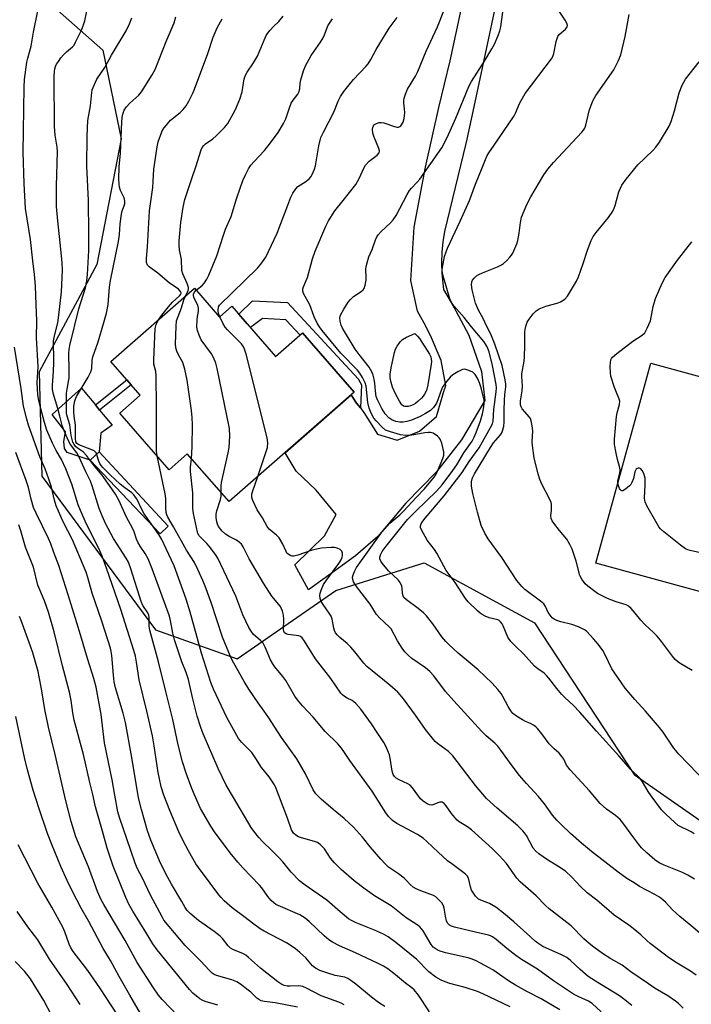
# Model space of a CAD drawing. Units: inches. Extents: x 1237765 to 1243765, y 509456 to 513456.
# Drawn here: x 1239348 to 1239571, y 510688 to 511015 of the extents above; entities that cross this region are included whole.
import ezdxf

# ---------------------------------------------------------------- set-up
doc = ezdxf.new("R2010")
doc.units = ezdxf.units.IN
doc.header["$MEASUREMENT"] = 0
for name, color, linetype in [('BLDG-Footprint', 5, 'Continuous'), ('CULTRL-Pad', 6, 'Continuous'), ('NTRL-Trees', 3, 'Continuous'), ('TRANS-Non Street Sidewalk', 7, 'Continuous'), ('TRANS-Road', 130, 'Continuous'), ('Undefined', 1, 'Continuous')]:
    doc.layers.add(name, color=color, linetype=linetype)

msp = doc.modelspace()

# ---------------------------------------------------------------- linework, layer by layer
at = {"layer": 'BLDG-Footprint', "elevation": 308.68}
msp.add_lwpolyline([(1239406.34, 510925.44), (1239414.67, 510915.9), (1239418.75, 510919.45), (1239433.28, 510902.8), (1239442.22, 510910.61), (1239459.42, 510890.89), (1239417.79, 510854.56), (1239403.94, 510870.43), (1239397.91, 510865.17), (1239381.46, 510884.01), (1239388.25, 510889.94), (1239385.25, 510893.37), (1239383.8, 510895.04), (1239378.49, 510901.12)], close=True, dxfattribs=at)
at = {"layer": 'CULTRL-Pad'}
for points in [[(1239592.42, 510891.13), (1239574.16, 510824.71), (1239539.74, 510834.17), (1239558, 510900.59)], [(1239374.59, 510871.13), (1239371.66, 510868.39), (1239363.98, 510870.85), (1239363.13, 510872.24), (1239362.92, 510874.5), (1239363.47, 510877.75), (1239359.06, 510883.46), (1239368.77, 510892.29), (1239373.4, 510886.69), (1239374.8, 510884.99), (1239378.91, 510880.02), (1239375.25, 510877.29)]]:
    msp.add_lwpolyline(points, close=True, dxfattribs=at)
at = {"layer": 'NTRL-Trees'}
msp.add_polyline3d([(1239349.55, 511027.9, 0), (1239375.87, 511004.5, 0), (1239382, 510975.06, 0), (1239373.85, 510933.32, 0), (1239354.68, 510897.72, 0), (1239355.6, 510863.03, 0), (1239393.38, 510811.94, 0), (1239420.48, 510802.38, 0), (1239453.31, 510825.05, 0), (1239482.64, 510834.25, 0), (1239519.29, 510814.33, 0), (1239552.47, 510763.94, 0), (1239583.08, 510742.51, 0)], dxfattribs=at)
at = {"layer": 'TRANS-Non Street Sidewalk'}
for points in [[(1239461.45, 510885.68), (1239460.19, 510887.33), (1239458.94, 510889.19), (1239458.41, 510890), (1239459.43, 510890.89), (1239442.22, 510910.61), (1239441.42, 510909.91), (1239436.72, 510914.98), (1239428.88, 510915.46), (1239424.92, 510912.38), (1239423.85, 510913.6), (1239421.05, 510916.81), (1239425.59, 510921.27), (1239437.24, 510920.67), (1239460.74, 510895.34), (1239461.84, 510893.32)], [(1239385.25, 510893.37), (1239374.8, 510884.99), (1239373.4, 510886.69), (1239383.8, 510895.04)], [(1239397.57, 510846.47), (1239394.91, 510843.88), (1239371.66, 510868.39), (1239374.59, 510871.13)]]:
    msp.add_lwpolyline(points, close=True, dxfattribs=at)
at = {"layer": 'TRANS-Road'}
msp.add_lwpolyline([(1239510.58, 511039.17), (1239499.14, 510985.76), (1239496.83, 510974.97), (1239496.48, 510973.52), (1239489.4, 510944.33), (1239488.86, 510940.89), (1239488.54, 510937.42), (1239488.43, 510933.93), (1239488.52, 510930.45), (1239489.08, 510925.01), (1239491.58, 510920.73), (1239493.19, 510917.95), (1239497.51, 510909.85), (1239501.66, 510897.83), (1239502.78, 510888.22), (1239495.07, 510875.09), (1239486.74, 510864.47), (1239476.51, 510854.07), (1239467.22, 510842.95), (1239459.82, 510836.6), (1239452.99, 510831.53), (1239444.24, 510825.31), (1239439.65, 510833.52), (1239449.57, 510843.2), (1239453.36, 510850.3), (1239446.73, 510858.35), (1239440.15, 510864.71), (1239436.43, 510870.82), (1239458.41, 510890), (1239458.94, 510889.19), (1239460.19, 510887.33), (1239461.45, 510885.68), (1239462.25, 510884.63), (1239462.62, 510884.17), (1239467.18, 510876.93), (1239473.71, 510874.94), (1239481.04, 510877.93), (1239486.78, 510882.9), (1239489.44, 510891.93), (1239489.47, 510892.03), (1239489.8, 510893.14), (1239488.34, 510901.4), (1239484.78, 510909.81), (1239482.61, 510913.84), (1239480.45, 510917.85), (1239479.31, 510922.97), (1239478.18, 510928.07), (1239479.29, 510945.77), (1239483.09, 510965.64), (1239487.55, 510985.49), (1239491.31, 511001.05), (1239495, 511018.46)], dxfattribs=at)
at = {"layer": 'Undefined'}
for points, elevation in [([(1239484.45, 510685.03), (1239480.75, 510690.57), (1239479.32, 510692.42), (1239478.57, 510693.07), (1239476.48, 510694.56), (1239473.1, 510697.4), (1239470.53, 510699.35), (1239469.13, 510700.24), (1239467.15, 510701.28), (1239459.88, 510704.72), (1239454.54, 510707), (1239452.23, 510708.21), (1239451.01, 510709.01), (1239449.41, 510710.3), (1239444.47, 510715.11), (1239443.09, 510716.24), (1239441.29, 510717.28), (1239434.16, 510720.36), (1239433.36, 510720.76), (1239432.64, 510721.25), (1239431.81, 510722.05), (1239430.67, 510723.38), (1239428.67, 510726.25), (1239427.94, 510727.15), (1239422.38, 510732.93), (1239420.67, 510734.84), (1239418.15, 510737.94), (1239412.93, 510744.88), (1239411.72, 510746.8), (1239408.32, 510752.66), (1239406.27, 510757.18), (1239405.43, 510759.28), (1239403.6, 510764.35), (1239402.37, 510768.11), (1239400.88, 510773.77), (1239399.09, 510782.22), (1239396.84, 510791.45), (1239394.34, 510801.35), (1239391.44, 510811.84), (1239391.26, 510813.15), (1239391.29, 510815.92), (1239391.11, 510816.95), (1239390.58, 510818.01), (1239389.2, 510820.03), (1239388.56, 510821.38), (1239385.2, 510832.27), (1239384.42, 510834.45), (1239383.65, 510835.81), (1239379.35, 510842.35), (1239376.8, 510847.27), (1239375.59, 510849.9), (1239374.6, 510852.31), (1239372.34, 510859.77), (1239371.71, 510861.4), (1239370.19, 510864.5), (1239368.01, 510869.39), (1239367.17, 510870.75), (1239365.11, 510873.54), (1239364.34, 510874.94), (1239363.63, 510876.53), (1239362.85, 510878.44), (1239362.38, 510879.84), (1239361.53, 510882.93), (1239360.96, 510885.47), (1239359.38, 510890.63), (1239359.11, 510892.04), (1239359.1, 510893.19), (1239359.48, 510897.86), (1239359.59, 510900.72), (1239359.59, 510902.92), (1239359.42, 510906.29), (1239359.46, 510907.99), (1239359.75, 510909.66), (1239360.9, 510913.98), (1239361.28, 510916.51), (1239362.08, 510924.27), (1239362.42, 510931.42), (1239362.33, 510933.92), (1239361.95, 510938.42), (1239360.86, 510947.84), (1239360.44, 510952.59), (1239360.44, 510959.41), (1239360.75, 510970.85), (1239360.63, 510972.33), (1239359.98, 510976.36), (1239359.78, 510979.21), (1239359.71, 510995.76), (1239359.78, 510997.5), (1239359.91, 510998.29), (1239360.15, 510999.07), (1239360.51, 510999.85), (1239361.09, 511000.81), (1239361.9, 511001.95), (1239362.81, 511002.98), (1239363.79, 511003.94), (1239365.75, 511005.61), (1239366.28, 511006.2), (1239366.83, 511007.15), (1239368.76, 511011.17), (1239369.47, 511012.96), (1239369.88, 511014.3), (1239372.05, 511025.18)], 300), ([(1239572.44, 510729.16), (1239570.25, 510730.46), (1239568.47, 510731.38), (1239562.42, 510733.79), (1239560.72, 510734.58), (1239559.35, 510735.54), (1239556.67, 510737.85), (1239554.9, 510739.61), (1239553.99, 510740.66), (1239552.28, 510742.89), (1239548.67, 510747.87), (1239547.75, 510749), (1239546.28, 510750.31), (1239543.22, 510752.37), (1239541.15, 510754.24), (1239537.6, 510758.48), (1239531.2, 510765.49), (1239529.98, 510767.07), (1239529.05, 510769.01), (1239528.41, 510769.94), (1239527.46, 510771.01), (1239525.79, 510772.5), (1239524.19, 510774.16), (1239521.78, 510777.45), (1239520.34, 510779.24), (1239519.73, 510779.81), (1239519.03, 510780.3), (1239518.03, 510780.84), (1239516.31, 510781.55), (1239515.29, 510782.08), (1239513.29, 510783.33), (1239512.14, 510784.23), (1239511.45, 510785.09), (1239510.54, 510786.52), (1239508.8, 510789.81), (1239508.21, 510790.78), (1239507.13, 510792.13), (1239505.23, 510794.29), (1239500.6, 510798.66), (1239493.95, 510804.27), (1239490.82, 510807.06), (1239489.85, 510808.1), (1239488.53, 510809.69), (1239485.55, 510813.98), (1239483.44, 510816.67), (1239482.42, 510817.63), (1239480.68, 510819.07), (1239476.72, 510821.98), (1239475.94, 510822.77), (1239475.67, 510823.27), (1239475.42, 510824.09), (1239475.3, 510825.95), (1239475.19, 510826.49), (1239474.66, 510827.75), (1239473.97, 510828.63), (1239470.78, 510831.61), (1239468.66, 510834.08), (1239468.2, 510834.81), (1239467.95, 510835.59), (1239467.93, 510836.12), (1239468.14, 510836.93), (1239468.74, 510838.05), (1239469.97, 510839.8), (1239477.14, 510848.63), (1239479.95, 510851.55), (1239486.71, 510858.04), (1239488.64, 510860.2), (1239492.22, 510864.92), (1239493.46, 510866.8), (1239495.84, 510870.78), (1239498.56, 510874.63), (1239499.28, 510875.95), (1239499.93, 510877.49), (1239501.37, 510881.44), (1239502.03, 510883.73), (1239502.39, 510885.41), (1239502.55, 510887.1), (1239502.54, 510888.25), (1239502.29, 510889.64), (1239501.55, 510892.42), (1239500.99, 510894.03), (1239500.32, 510895.61), (1239499.58, 510896.78), (1239498.8, 510897.55), (1239497.52, 510898.18), (1239496.18, 510898.54), (1239495.39, 510898.44), (1239493.84, 510897.73), (1239492.12, 510896.68), (1239491.27, 510895.9), (1239489.76, 510894.09), (1239488.91, 510892.91), (1239488.51, 510892.14), (1239487.22, 510888.34), (1239486.79, 510887.31), (1239485.79, 510885.87), (1239484.74, 510884.88), (1239483.05, 510883.82), (1239481.3, 510882.86), (1239478.4, 510881.67), (1239476.88, 510881.17), (1239475.62, 510880.95), (1239474.58, 510880.95), (1239473.19, 510881.21), (1239471.95, 510881.69), (1239470.89, 510882.4), (1239469.67, 510883.76), (1239468.6, 510885.55), (1239467.09, 510888.43), (1239466.72, 510889.44), (1239466.54, 510890.32), (1239466.29, 510893.82), (1239466.08, 510895.24), (1239465.72, 510896.63), (1239465.27, 510897.69), (1239464.35, 510899.19), (1239461.03, 510903.44), (1239459.75, 510905.26), (1239455.46, 510912.2), (1239455.01, 510913.21), (1239454.71, 510914.57), (1239454.66, 510915.66), (1239454.77, 510916.2), (1239454.97, 510916.73), (1239455.98, 510918.54), (1239457.42, 510920.81), (1239458.15, 510921.67), (1239459.15, 510922.66), (1239460.02, 510923.32), (1239461.85, 510924.44), (1239462.38, 510924.97), (1239462.65, 510925.4), (1239463.01, 510926.46), (1239463.33, 510928.16), (1239463.38, 510929.01), (1239463.31, 510931.84), (1239463.41, 510932.7), (1239463.66, 510933.86), (1239464.23, 510935.85), (1239465.36, 510938.3), (1239466.44, 510941.55), (1239466.88, 510942.5), (1239467.39, 510943.21), (1239468.4, 510944.3), (1239471.5, 510947.19), (1239472.38, 510948.15), (1239473.3, 510949.65), (1239476.99, 510956.65), (1239477.72, 510957.89), (1239478.4, 510958.73), (1239480.27, 510960.65), (1239481.17, 510961.74), (1239488.51, 510972.14), (1239490.32, 510975.55), (1239493.2, 510981.94), (1239497.44, 510992.53), (1239498.37, 510994.15), (1239502.68, 511000.84), (1239505.14, 511004.95), (1239505.97, 511006.51), (1239507.22, 511009.4), (1239507.84, 511011), (1239508.17, 511012.34), (1239509.27, 511020.52)], 316), ([(1239469.56, 510686.81), (1239467.48, 510688.14), (1239465.09, 510689.93), (1239459.9, 510694.27), (1239458.29, 510695.5), (1239457.33, 510696.14), (1239456.25, 510696.57), (1239453.06, 510697.19), (1239450.58, 510697.92), (1239448.01, 510698.82), (1239446.51, 510699.57), (1239445.55, 510700.4), (1239443.34, 510703.04), (1239441.38, 510704.79), (1239439.79, 510706.08), (1239436.91, 510707.99), (1239429.42, 510711.92), (1239428.18, 510712.68), (1239425.59, 510714.52), (1239423.15, 510716.47), (1239418.83, 510719.67), (1239416.18, 510722.01), (1239415.13, 510723.03), (1239414.37, 510723.9), (1239411.55, 510727.86), (1239407.63, 510733.02), (1239406.82, 510734.24), (1239404.32, 510738.53), (1239402.47, 510742.11), (1239401.15, 510744.9), (1239398.1, 510752.01), (1239396.12, 510757.05), (1239395.29, 510759.8), (1239394.64, 510762.5), (1239394.26, 510764.59), (1239392.93, 510773.41), (1239392.32, 510776.79), (1239390.53, 510784.93), (1239387.91, 510795.41), (1239387.04, 510801.25), (1239386.66, 510803.26), (1239386.14, 510805.11), (1239381.86, 510818.71), (1239377.13, 510832.43), (1239375.68, 510836.41), (1239374.5, 510839.01), (1239370.41, 510847.03), (1239368.41, 510851.57), (1239367.69, 510853.47), (1239365.52, 510860.34), (1239363.56, 510865.45), (1239362.09, 510868.62), (1239360.33, 510871.61), (1239359.11, 510873.97), (1239357.24, 510878.32), (1239356.44, 510880.82), (1239355.17, 510885.8), (1239354.51, 510888.7), (1239354.26, 510890.15), (1239354.01, 510894.06), (1239354.33, 510899.46), (1239353.79, 510908.93), (1239353.92, 510914.68), (1239353.65, 510920.06), (1239353.53, 510926.2), (1239353.17, 510929.98), (1239352.56, 510934.56), (1239351.84, 510941.63), (1239350.16, 510951.91), (1239349.68, 510960.24), (1239349.37, 510970.66), (1239349.54, 510977.67), (1239349.71, 510992.2), (1239349.87, 510994.84), (1239350.63, 511000.56), (1239350.93, 511001.9), (1239352.06, 511005.88), (1239352.86, 511010.49), (1239354.31, 511017.62)], 298), ([(1239527.75, 510685.75), (1239521.47, 510689.35), (1239517.01, 510691.69), (1239512.97, 510693.98), (1239510.72, 510695.41), (1239505.48, 510699.05), (1239499.89, 510702.08), (1239498.6, 510702.63), (1239497.22, 510703.04), (1239489.75, 510704.63), (1239487.59, 510705.31), (1239486.58, 510705.85), (1239485.67, 510706.59), (1239484.96, 510707.43), (1239482.29, 510711.95), (1239481.79, 510712.67), (1239481.21, 510713.3), (1239480.33, 510713.96), (1239476.66, 510716.32), (1239471.7, 510720.35), (1239466.19, 510723.61), (1239463.04, 510725.79), (1239459.4, 510728.65), (1239455.08, 510732.34), (1239452.84, 510734.61), (1239451.52, 510736.14), (1239449.55, 510739.23), (1239448.12, 510740.64), (1239447.19, 510741.3), (1239446.25, 510741.72), (1239441.93, 510742.9), (1239440.87, 510743.27), (1239439.96, 510743.79), (1239439.18, 510744.46), (1239438.55, 510745.54), (1239437.24, 510749.47), (1239433.48, 510759.25), (1239432.9, 510760.49), (1239431.19, 510763.13), (1239428.57, 510766.23), (1239426.68, 510769.29), (1239425.33, 510771.18), (1239424.59, 510772.04), (1239422, 510774.55), (1239420.98, 510775.85), (1239417.1, 510782.81), (1239412.62, 510792.26), (1239411.75, 510794.52), (1239408.6, 510804.26), (1239404.88, 510817.89), (1239403.52, 510822.15), (1239400.58, 510830.46), (1239399.52, 510833.24), (1239396.95, 510838.91), (1239395.44, 510841.96), (1239394.42, 510843.62), (1239389.65, 510850.56), (1239388.87, 510851.97), (1239387.13, 510855.48), (1239386.09, 510856.91), (1239385.47, 510857.51), (1239383.19, 510859.13), (1239381.67, 510860.41), (1239378.25, 510863.45), (1239375.81, 510865.9), (1239375.26, 510866.56), (1239374.85, 510867.22), (1239374.55, 510868), (1239373.92, 510870.14), (1239373.7, 510870.63), (1239373.31, 510871.13), (1239372.95, 510871.41), (1239372.2, 510871.78), (1239367.9, 510873.41), (1239367.26, 510873.86), (1239366.92, 510874.46), (1239366.76, 510875.56), (1239366.73, 510879.97), (1239366.29, 510882.96), (1239366.18, 510884.42), (1239366.21, 510886.17), (1239366.42, 510887.59), (1239366.65, 510888.42), (1239367.15, 510889.46), (1239371.04, 510895.96), (1239371.9, 510897.73), (1239372.17, 510898.78), (1239372.36, 510901.55), (1239372.56, 510902.64), (1239374.3, 510907.62), (1239376.24, 510914.07), (1239377.07, 510917.18), (1239377.66, 510920.02), (1239378.08, 510925.77), (1239378.39, 510927.98), (1239381.06, 510940.97), (1239381.37, 510943.3), (1239381.58, 510946.82), (1239382.06, 510950.03), (1239382.33, 510951.18), (1239382.94, 510952.83), (1239383.12, 510953.62), (1239383.13, 510954.41), (1239382.94, 510955.46), (1239382.64, 510956.21), (1239381.76, 510957.91), (1239381.4, 510959), (1239381.25, 510960.16), (1239381.18, 510961.64), (1239381.28, 510965.81), (1239381.77, 510970.38), (1239382.14, 510980.78), (1239382.26, 510982.18), (1239382.47, 510983.29), (1239382.98, 510984.64), (1239383.76, 510985.76), (1239384.87, 510986.97), (1239387.79, 510989.62), (1239388.74, 510990.73), (1239392.22, 510996.33), (1239393.23, 510998.15), (1239396.93, 511007.46), (1239399.58, 511013.68), (1239400.14, 511015.64)], 304), ([(1239403.35, 510922.82), (1239404.18, 510924.69), (1239404.3, 510925.22), (1239404.31, 510925.75), (1239403.92, 510927.08), (1239402.41, 510930.23), (1239402.09, 510931.33), (1239401.98, 510934.97), (1239401.38, 510938.24), (1239401.22, 510939.7), (1239401.27, 510941.17), (1239401.75, 510947.33), (1239402.57, 510952.38), (1239403.14, 510954.93), (1239405.39, 510961.9), (1239406.81, 510965.79), (1239408.49, 510971.46), (1239408.87, 510972.22), (1239409.37, 510972.86), (1239410.03, 510973.42), (1239412.45, 510975.14), (1239413.56, 510976.12), (1239416.32, 510978.81), (1239417.35, 510980.23), (1239419.98, 510984.8), (1239421.41, 510988.27), (1239422.16, 510990.75), (1239422.87, 510995.06), (1239423.22, 510996.25), (1239423.79, 510997.22), (1239425.94, 511000.29), (1239427.31, 511002.59), (1239429.43, 511007.84), (1239430.15, 511009.4), (1239430.61, 511010.1), (1239431.5, 511011.18), (1239432.63, 511012.42), (1239434.34, 511014.09), (1239435.8, 511015.82)], 308), ([(1239414.75, 510915.97), (1239414.32, 510917.07), (1239414.16, 510918.09), (1239414.26, 510919.25), (1239414.59, 510919.85), (1239427.29, 510932.13), (1239428.38, 510933.43), (1239430.02, 510935.8), (1239430.95, 510937.62), (1239433.75, 510943.75), (1239435.05, 510946.94), (1239437.29, 510953.03), (1239438.37, 510955.72), (1239438.99, 510957.02), (1239439.96, 510958.44), (1239440.7, 510959.21), (1239441.5, 510959.81), (1239443.35, 510960.9), (1239444.46, 510961.82), (1239444.97, 510962.49), (1239445.48, 510963.48), (1239446.15, 510965.05), (1239446.5, 510966.14), (1239447.65, 510972.77), (1239448.36, 510975.49), (1239449.19, 510977.28), (1239452.65, 510983.93), (1239454.11, 510987.61), (1239454.85, 510989.14), (1239455.94, 510990.81), (1239457.72, 510993.04), (1239459.2, 510994.76), (1239463.31, 510999.16), (1239464.04, 511000.04), (1239464.89, 511001.46), (1239466.65, 511004.81), (1239471.04, 511011.88), (1239473.64, 511015.43)], 312), ([(1239581.11, 510705.33), (1239571.24, 510713.76), (1239567.57, 510716.78), (1239565.2, 510719), (1239562.84, 510721.48), (1239562, 510722.25), (1239560.8, 510723.13), (1239559.3, 510724.1), (1239554.18, 510726.71), (1239552.4, 510727.95), (1239550, 510729.43), (1239547.06, 510731.49), (1239538.28, 510738.39), (1239534.95, 510741.12), (1239531.29, 510744.31), (1239528.15, 510747.33), (1239526.75, 510748.76), (1239525.33, 510750.43), (1239522.61, 510754.18), (1239520.69, 510756.59), (1239516.61, 510760.95), (1239514.36, 510763.61), (1239511.85, 510766.77), (1239508.16, 510772.03), (1239507.1, 510773.33), (1239506.13, 510774.32), (1239503.3, 510776.78), (1239501.83, 510778.2), (1239492.53, 510788.37), (1239489.75, 510791.55), (1239485.84, 510796.66), (1239484.56, 510798.12), (1239483.07, 510799.4), (1239478.59, 510802.46), (1239477.49, 510803.44), (1239476.25, 510804.71), (1239475.36, 510805.89), (1239473.75, 510808.38), (1239471.66, 510812.28), (1239471.04, 510813), (1239467.8, 510816.02), (1239466.81, 510817.09), (1239464.7, 510820.54), (1239460.12, 510826.41), (1239459.21, 510827.88), (1239458.92, 510828.65), (1239458.86, 510829.45), (1239459.02, 510830.27), (1239459.48, 510831.35), (1239460.2, 510832.66), (1239468.62, 510844.48), (1239471.21, 510847.38), (1239474.61, 510850.23), (1239475.94, 510851.52), (1239479.99, 510855.94), (1239482.76, 510858.81), (1239485.96, 510862.71), (1239486.59, 510863.66), (1239487.13, 510864.67), (1239488.86, 510868.95), (1239489.19, 510870.04), (1239489.18, 510871.15), (1239488.48, 510873.96), (1239487.98, 510875.29), (1239487.67, 510875.75), (1239487.04, 510876.34), (1239485.58, 510877.31), (1239484.79, 510877.56), (1239483.98, 510877.59), (1239482.88, 510877.47), (1239479.86, 510876.82), (1239478.5, 510876.63), (1239476.42, 510876.55), (1239474.77, 510876.76), (1239471.43, 510877.72), (1239469.84, 510878.35), (1239468.64, 510879.33), (1239466.65, 510881.4), (1239465.93, 510882.32), (1239465.25, 510883.46), (1239464.77, 510884.49), (1239464.37, 510885.59), (1239463.96, 510887.54), (1239463.33, 510892.96), (1239463.01, 510894.02), (1239462.11, 510895.84), (1239461.23, 510897.25), (1239460.44, 510898.29), (1239454.92, 510903.84), (1239448.8, 510911.38), (1239447.84, 510912.66), (1239447.13, 510913.85), (1239446.09, 510915.97), (1239444.63, 510919.91), (1239442.56, 510923.7), (1239442.3, 510924.48), (1239442.29, 510925.22), (1239442.51, 510925.98), (1239443.45, 510928.02), (1239443.84, 510929.07), (1239445.56, 510935.24), (1239446.41, 510937.79), (1239449.93, 510946.06), (1239450.8, 510947.88), (1239452.94, 510951.19), (1239455.75, 510954.6), (1239459.99, 510959.97), (1239461.03, 510961.87), (1239462.54, 510965.35), (1239463.13, 510966.3), (1239464.37, 510967.68), (1239467.02, 510969.68), (1239467.65, 510970.41), (1239467.79, 510971.07), (1239467.62, 510971.85), (1239466.02, 510975.67), (1239465.62, 510977.01), (1239465.49, 510978.33), (1239465.57, 510978.81), (1239465.86, 510979.46), (1239466.16, 510979.82), (1239466.85, 510980.23), (1239467.67, 510980.48), (1239468.51, 510980.55), (1239469.28, 510980.39), (1239472.79, 510979.17), (1239473.6, 510978.99), (1239474.1, 510978.98), (1239474.54, 510979.14), (1239474.91, 510979.45), (1239475.66, 510980.58), (1239476.04, 510981.81), (1239476.22, 510983.76), (1239476.15, 510985.09), (1239475.85, 510987.01), (1239475.84, 510987.85), (1239476, 510988.65), (1239476.41, 510989.98), (1239477.13, 510991.55), (1239479.72, 510995.91), (1239480.53, 510997.49), (1239483.32, 511004.21), (1239487.08, 511012.3), (1239489.15, 511017.65)], 314), ([(1239572.32, 510744.19), (1239571.4, 510744.85), (1239567.08, 510747.03), (1239565.94, 510747.94), (1239562.9, 510750.71), (1239561.55, 510752.22), (1239558.06, 510756.82), (1239557.12, 510758.24), (1239555.21, 510761.49), (1239554.38, 510762.63), (1239551.27, 510765.59), (1239547.31, 510770.13), (1239539.88, 510778.32), (1239534.43, 510784.65), (1239532.17, 510786.93), (1239529.37, 510789.51), (1239528.39, 510790.53), (1239526.73, 510792.45), (1239524.09, 510795.97), (1239523.34, 510796.86), (1239522.51, 510797.61), (1239520.4, 510799.06), (1239519.35, 510799.94), (1239515.65, 510804), (1239513.1, 510806.41), (1239511.48, 510808.16), (1239510.46, 510809.58), (1239508.92, 510813.27), (1239508.51, 510814.02), (1239508.01, 510814.69), (1239507.57, 510815.03), (1239507.07, 510815.28), (1239504.24, 510815.99), (1239502.92, 510816.52), (1239501.92, 510817.05), (1239501.22, 510817.54), (1239500.36, 510818.3), (1239497.25, 510821.31), (1239496.41, 510822.43), (1239492.99, 510827.66), (1239489.92, 510831.73), (1239486.87, 510837.48), (1239486.08, 510838.68), (1239483.65, 510841.8), (1239481.74, 510845.19), (1239481.47, 510845.97), (1239481.47, 510846.48), (1239481.69, 510847.2), (1239482.21, 510848.13), (1239482.94, 510849.06), (1239489.34, 510856.48), (1239495.25, 510864.27), (1239497.59, 510867.85), (1239500.88, 510872.4), (1239502.08, 510874.43), (1239504.7, 510879.21), (1239505.32, 510880.45), (1239505.53, 510881.25), (1239505.82, 510885.21), (1239506.6, 510890.99), (1239506.64, 510892.36), (1239506.52, 510893.48), (1239505.31, 510899.74), (1239504.22, 510904.33), (1239503.85, 510905.45), (1239503.48, 510906.26), (1239502.49, 510907.73), (1239498.32, 510912.66), (1239495.95, 510915.71), (1239492.46, 510919.6), (1239491.74, 510920.7), (1239491.19, 510921.97), (1239489.14, 510928.81), (1239488.72, 510930.54), (1239488.67, 510931.47), (1239488.74, 510932.31), (1239489.42, 510935.95), (1239489.9, 510937.52), (1239490.4, 510938.81), (1239494.65, 510947.79), (1239497.67, 510954.61), (1239499.69, 510960.08), (1239501.96, 510965.42), (1239502.99, 510968.21), (1239503.62, 510969.5), (1239504.35, 510970.73), (1239505.71, 510972.62), (1239512.5, 510982.68), (1239513.02, 510983.67), (1239514.47, 510987.06), (1239516.25, 510990.11), (1239524.99, 511001.71), (1239525.39, 511002.46), (1239525.74, 511003.44), (1239526.51, 511007.43), (1239527.02, 511009.04), (1239527.5, 511009.71), (1239529.64, 511011.53), (1239530.19, 511012.27), (1239530.28, 511012.76), (1239530.11, 511013.53), (1239529.54, 511014.53), (1239527.47, 511017.45)], 318), ([(1239576.66, 510760.88), (1239567.26, 510770.63), (1239565.65, 510772.68), (1239562.1, 510777.94), (1239560.89, 510779.57), (1239556.23, 510784.96), (1239552.7, 510788.83), (1239549.4, 510792.65), (1239548.19, 510794.34), (1239545.05, 510799.04), (1239542.75, 510803.69), (1239541.98, 510805.07), (1239540.43, 510807.23), (1239538.96, 510809), (1239536.74, 510811.41), (1239536.17, 510811.85), (1239535.49, 510812.24), (1239533.88, 510812.94), (1239531.69, 510813.76), (1239528.08, 510814.65), (1239526.77, 510815.05), (1239525.83, 510815.48), (1239525.2, 510815.97), (1239524.47, 510816.8), (1239523.84, 510817.71), (1239522.93, 510819.76), (1239522.37, 510820.61), (1239521.34, 510821.51), (1239516.11, 510825.39), (1239515.1, 510826.39), (1239513.45, 510828.36), (1239508.43, 510835.97), (1239503.93, 510842.17), (1239502.77, 510844.05), (1239501.59, 510846.65), (1239500.33, 510851.06), (1239498.78, 510857.26), (1239498.42, 510859.76), (1239498.39, 510861.4), (1239498.7, 510862.47), (1239499.32, 510863.75), (1239504.66, 510872.57), (1239505.74, 510874.13), (1239508, 510876.75), (1239508.42, 510877.41), (1239508.73, 510878.13), (1239509.08, 510879.57), (1239509.28, 510881.04), (1239509.24, 510884.81), (1239509.35, 510888.25), (1239509.46, 510890.01), (1239509.81, 510892.76), (1239509.83, 510893.61), (1239509.6, 510895.08), (1239508.54, 510899.74), (1239506.12, 510906.93), (1239504.83, 510910.17), (1239503.43, 510912.71), (1239502.25, 510915.4), (1239500.72, 510918.19), (1239499.71, 510920.45), (1239498.61, 510924.93), (1239498.42, 510926.6), (1239498.53, 510927.64), (1239498.76, 510928.11), (1239499.27, 510928.75), (1239500.09, 510929.53), (1239500.78, 510930.01), (1239502.03, 510930.59), (1239507.03, 510932.55), (1239508.36, 510933.21), (1239509.04, 510933.73), (1239510.11, 510934.7), (1239511.14, 510935.73), (1239511.68, 510936.4), (1239512.09, 510937.12), (1239512.78, 510938.65), (1239513.41, 510940.23), (1239513.73, 510941.28), (1239514.24, 510943.7), (1239514.61, 510947.34), (1239515.01, 510949.02), (1239516.72, 510953.27), (1239518.08, 510955.81), (1239522.42, 510963.12), (1239523.76, 510965), (1239525.62, 510967.23), (1239535.06, 510977.31), (1239535.6, 510977.95), (1239536.03, 510978.64), (1239536.41, 510979.65), (1239537.44, 510984.38), (1239538.14, 510986.32), (1239538.83, 510987.94), (1239539.74, 510989.44), (1239545.71, 510998.03), (1239547.13, 511000.87), (1239547.98, 511003.03), (1239549.48, 511009.06), (1239550.74, 511016.38)], 320), ([(1239511.22, 510686.75), (1239502.19, 510691.05), (1239500.33, 510691.86), (1239496.27, 510693.22), (1239491.17, 510694.45), (1239489.58, 510695), (1239488.29, 510695.55), (1239486.57, 510696.65), (1239484.2, 510698.39), (1239483.15, 510699.38), (1239481.02, 510701.67), (1239480.23, 510702.42), (1239473.27, 510708.17), (1239470.66, 510710.05), (1239469.14, 510710.92), (1239466.18, 510712.25), (1239460.02, 510714.64), (1239458.5, 510715.39), (1239457.5, 510716), (1239454.73, 510718.27), (1239450.27, 510722.19), (1239443.13, 510727.21), (1239441.27, 510728.63), (1239438.5, 510731.43), (1239435.67, 510734.87), (1239434.32, 510736.36), (1239431.94, 510738.81), (1239428.99, 510741.59), (1239427.68, 510743.03), (1239426.04, 510745.13), (1239425.2, 510746.36), (1239419.23, 510756.23), (1239416.8, 510760.4), (1239414.19, 510765.89), (1239409.22, 510777.39), (1239408.41, 510779.59), (1239407.24, 510783.27), (1239405.67, 510789.48), (1239404.3, 510795.53), (1239403.54, 510797.77), (1239402.07, 510801.38), (1239399.65, 510808.7), (1239399.1, 510810.85), (1239398.34, 510815.07), (1239397.96, 510816.53), (1239392.26, 510832.23), (1239390.92, 510835.56), (1239389.91, 510837.38), (1239388.24, 510839.83), (1239387.54, 510841.05), (1239387.08, 510842.09), (1239386.23, 510844.56), (1239385.8, 510845.57), (1239383.56, 510849.67), (1239381.26, 510854.88), (1239380.04, 510857.03), (1239378.02, 510859.89), (1239375.69, 510863.38), (1239372.71, 510866.79), (1239370.46, 510869.89), (1239369.29, 510871.1), (1239367.46, 510872.38), (1239366.83, 510872.91), (1239366.33, 510873.54), (1239365.94, 510874.29), (1239365.33, 510876.58), (1239364.86, 510880.1), (1239364.04, 510882.93), (1239363.84, 510884.01), (1239363.77, 510885.4), (1239363.83, 510890.55), (1239363.99, 510891.95), (1239364.48, 510894.49), (1239364.62, 510895.65), (1239364.69, 510898.31), (1239364.61, 510903.75), (1239364.68, 510905.08), (1239364.86, 510906.45), (1239367.91, 510918.58), (1239370.08, 510925.56), (1239370.56, 510927.87), (1239370.78, 510930.07), (1239371.17, 510938.04), (1239371.25, 510943.78), (1239371.09, 510954.58), (1239370.49, 510966.06), (1239370.6, 510975.94), (1239370.92, 510981.2), (1239371.71, 510986.1), (1239372.21, 510990.49), (1239372.37, 510991.33), (1239372.63, 510992.12), (1239373.89, 510994.94), (1239376.56, 510998.81), (1239378.77, 511002.85), (1239383.61, 511010.95), (1239384.77, 511013.34), (1239385.47, 511015.27)], 302), ([(1239394.32, 510914.94), (1239395.43, 510916.53), (1239397.66, 510919.33), (1239398.96, 510920.78), (1239401.38, 510922.99), (1239401.75, 510923.53), (1239401.84, 510923.9), (1239401.68, 510924.4), (1239400.99, 510925.13), (1239397.94, 510927.27), (1239394.16, 510930.43), (1239391.24, 510932.57), (1239390.71, 510933.14), (1239390.39, 510933.96), (1239390.37, 510935.38), (1239390.66, 510939.18), (1239391.33, 510951.18), (1239392.46, 510958.87), (1239392.64, 510960.9), (1239392.83, 510965.01), (1239392.99, 510966.44), (1239393.95, 510972.43), (1239394.29, 510974.12), (1239395.44, 510977.38), (1239395.81, 510978.15), (1239396.3, 510978.85), (1239398.39, 510981.24), (1239401.52, 510983.86), (1239402.51, 510984.82), (1239403.53, 510986.05), (1239404.41, 510987.58), (1239405.74, 510990.22), (1239406.3, 510991.55), (1239410.77, 511003.41), (1239412.58, 511008.89), (1239413.83, 511011.91), (1239415.49, 511014.95)], 306), ([(1239406.87, 510924.84), (1239408.83, 510926.42), (1239409.61, 510927.25), (1239410.42, 510928.42), (1239411.06, 510929.76), (1239413.74, 510936.19), (1239415.91, 510943.12), (1239416.64, 510945.03), (1239418.49, 510949.24), (1239420.34, 510955.5), (1239422.42, 510961.23), (1239423.22, 510963.08), (1239424.29, 510965.11), (1239425.04, 510966.32), (1239426.14, 510967.61), (1239429.56, 510971.2), (1239431.61, 510973.71), (1239434.08, 510977.16), (1239435.9, 510980.17), (1239436.67, 510981.77), (1239438.01, 510985.74), (1239438.49, 510986.94), (1239439.11, 510987.93), (1239440.64, 510989.9), (1239441.03, 510990.61), (1239441.33, 510991.68), (1239441.47, 510993.55), (1239441.68, 510994.67), (1239442.57, 510997.71), (1239443.2, 510999.34), (1239445.05, 511002.76), (1239448.16, 511007.16), (1239449.08, 511008.6), (1239449.56, 511009.66), (1239450.66, 511012.65), (1239452.21, 511014.97)], 310), ([(1239571.67, 510798.45), (1239567.44, 510801), (1239566.1, 510802.1), (1239565.15, 510803.19), (1239561.53, 510808.06), (1239560.06, 510809.83), (1239558.89, 510811.08), (1239555.94, 510813.7), (1239554.6, 510815.2), (1239552.76, 510817.55), (1239551.39, 510819.03), (1239550.55, 510819.81), (1239549.72, 510820.32), (1239546.46, 510821.25), (1239543.52, 510822.42), (1239541.98, 510823.14), (1239540.27, 510824.07), (1239539.32, 510824.69), (1239537.03, 510826.44), (1239536.2, 510827.23), (1239534.99, 510828.85), (1239534.39, 510830.03), (1239533.21, 510834.79), (1239531.84, 510838.73), (1239531.1, 510840.35), (1239530.01, 510842.09), (1239527.64, 510844.95), (1239525.69, 510847.47), (1239525.2, 510848.18), (1239524.83, 510848.92), (1239524.71, 510849.86), (1239524.94, 510851.68), (1239525.01, 510852.84), (1239524.97, 510853.69), (1239524.86, 510854.24), (1239524.32, 510855.54), (1239521.8, 510860.4), (1239521.08, 510861.96), (1239520.5, 510863.84), (1239519.25, 510869.04), (1239518.62, 510873.25), (1239518.58, 510874.39), (1239518.78, 510878.1), (1239518.58, 510879.77), (1239518.24, 510881.41), (1239517.95, 510882.17), (1239517.65, 510882.66), (1239515.26, 510885.37), (1239514.89, 510886.05), (1239514.67, 510886.77), (1239514.68, 510888.02), (1239515.21, 510891.35), (1239515.37, 510893.03), (1239515.12, 510896.15), (1239515.15, 510896.99), (1239515.87, 510901.22), (1239516.01, 510902.64), (1239516.14, 510906.34), (1239516.1, 510910.88), (1239516.2, 510911.75), (1239516.54, 510913.15), (1239516.92, 510914.24), (1239517.49, 510915.21), (1239518.88, 510917), (1239519.86, 510917.98), (1239520.88, 510918.57), (1239523.09, 510919.49), (1239526.81, 510920.5), (1239527.91, 510920.89), (1239529.34, 510921.85), (1239530.33, 510922.87), (1239533.22, 510927.86), (1239533.95, 510929.3), (1239535.48, 510933.68), (1239536.89, 510938.14), (1239538.14, 510941.36), (1239538.86, 510942.6), (1239539.82, 510944.03), (1239543.92, 510948.99), (1239545.3, 510951.11), (1239545.81, 510952.1), (1239546.11, 510952.91), (1239547.34, 510957.53), (1239547.84, 510958.74), (1239548.34, 510959.68), (1239549.75, 510961.73), (1239553.62, 510966.43), (1239558.63, 510971.22), (1239559.62, 510972.27), (1239560.8, 510973.98), (1239564.1, 510979.31), (1239564.74, 510980.9), (1239565.85, 510984.43), (1239567.33, 510990.34), (1239568.39, 510992.92), (1239568.89, 510993.93), (1239569.52, 510994.89), (1239574.05, 511000.71)], 322), ([(1239578.47, 510836.68), (1239571.09, 510838.34), (1239570.26, 510838.58), (1239569.47, 510838.92), (1239567.82, 510840.11), (1239562.28, 510844.52), (1239561.19, 510845.48), (1239560.65, 510846.16), (1239560.03, 510847.17), (1239556.69, 510853.13), (1239556.08, 510854.46), (1239555.95, 510855), (1239555.91, 510855.83), (1239556.12, 510860.08), (1239556.08, 510862.36), (1239555.91, 510863.18), (1239555.61, 510863.94), (1239555.08, 510864.89), (1239554.6, 510865.45), (1239554.22, 510865.66), (1239553.81, 510865.7), (1239553.41, 510865.61), (1239553.08, 510865.36), (1239552.66, 510864.5), (1239552.17, 510862.23), (1239551.69, 510860.92), (1239551.27, 510860.23), (1239550.89, 510859.8), (1239549.58, 510858.7), (1239548.71, 510858.2), (1239548.32, 510858.16), (1239548.15, 510858.23), (1239547.85, 510858.54), (1239547.59, 510858.96), (1239547.08, 510860.23), (1239546.99, 510860.77), (1239547.03, 510861.49), (1239547.69, 510863.98), (1239547.76, 510865.1), (1239547.57, 510866.2), (1239546.86, 510868.59), (1239546.43, 510870.64), (1239545.93, 510873.59), (1239545.86, 510875.29), (1239546.61, 510882.89), (1239546.81, 510884.05), (1239547.55, 510886.88), (1239547.64, 510887.91), (1239547.38, 510888.92), (1239546.53, 510890.81), (1239545.91, 510892.43), (1239544.66, 510896.26), (1239544.53, 510897.4), (1239544.5, 510899.42), (1239544.55, 510900.84), (1239544.69, 510901.64), (1239544.91, 510902.11), (1239545.24, 510902.53), (1239546.69, 510903.82), (1239551.94, 510907.87), (1239555.11, 510909.89), (1239555.93, 510910.65), (1239556.8, 510912.18), (1239557.85, 510914.64), (1239558.75, 510919.42), (1239559.48, 510922.07), (1239561.79, 510927.16), (1239562.73, 510928.99), (1239566.8, 510934.8), (1239571.55, 510940.87)], 324), ([(1239415.19, 510857.54), (1239415.16, 510859.75), (1239415.27, 510860.91), (1239417.54, 510870.76), (1239417.88, 510872.5), (1239418.01, 510876.28), (1239417.93, 510878.9), (1239413.81, 510898.84), (1239413.38, 510900.58), (1239412.64, 510902.42), (1239411.97, 510903.67), (1239408.59, 510908.29), (1239407.86, 510909.84), (1239407.29, 510911.44), (1239407.14, 510912.58), (1239407.17, 510914.91), (1239407.28, 510916.06), (1239407.62, 510917.76), (1239407.67, 510918.79), (1239407.39, 510919.83), (1239406.14, 510922.41), (1239405.97, 510923.17), (1239406.02, 510923.54), (1239406.23, 510924.02), (1239406.87, 510924.84)], 310), ([(1239405.28, 510868.89), (1239405.57, 510872.78), (1239405.61, 510880.12), (1239405.57, 510882.47), (1239405.29, 510884.8), (1239403.84, 510894.97), (1239403.07, 510898.62), (1239402.71, 510899.99), (1239402.42, 510900.78), (1239400.94, 510903.52), (1239400.47, 510904.59), (1239400.11, 510905.71), (1239399.98, 510906.88), (1239400.18, 510912.86), (1239400.37, 510914.62), (1239402.04, 510918.97), (1239402.79, 510921.62), (1239403.35, 510922.82)], 308), ([(1239393.88, 510869.78), (1239393.72, 510871.3), (1239393.67, 510872.79), (1239393.71, 510886.17), (1239393.62, 510896.38), (1239393.48, 510897.8), (1239392.82, 510900.22), (1239392.76, 510901.68), (1239393.28, 510912.04), (1239393.59, 510913.43), (1239394.32, 510914.94)], 306), ([(1239427.4, 510862.94), (1239430.07, 510870.85), (1239430.57, 510872.54), (1239430.72, 510874.12), (1239430.48, 510875.8), (1239423.49, 510903.55), (1239422.98, 510905.26), (1239422.6, 510906.03), (1239421.9, 510906.96), (1239417.32, 510911.68), (1239416.54, 510912.58), (1239415.77, 510913.83), (1239414.75, 510915.97)], 312), ([(1239456.06, 510687.39), (1239455.31, 510687.83), (1239454.32, 510688.26), (1239448.45, 510690.43), (1239443.59, 510692.92), (1239442.28, 510693.47), (1239440.95, 510693.7), (1239438.09, 510693.57), (1239437.07, 510693.61), (1239436.13, 510693.81), (1239435.36, 510694.14), (1239433.96, 510695.06), (1239428.25, 510699.57), (1239424.3, 510703.15), (1239423.41, 510703.88), (1239422.41, 510704.43), (1239419.25, 510705.7), (1239418.31, 510706.2), (1239417.54, 510706.96), (1239415.62, 510709.4), (1239414.84, 510710.2), (1239412.86, 510711.77), (1239407.67, 510715.46), (1239404.93, 510717.71), (1239403.9, 510718.75), (1239403.25, 510719.69), (1239402.11, 510721.73), (1239398.67, 510727.44), (1239396.8, 510730.95), (1239394.72, 510735.23), (1239391.83, 510742.12), (1239390.73, 510745.18), (1239388.72, 510752.34), (1239387.75, 510756.2), (1239387.22, 510758.93), (1239385.31, 510770.79), (1239383.35, 510781.2), (1239382.63, 510784.25), (1239380.11, 510792.68), (1239379.63, 510794.66), (1239379.36, 510796.93), (1239378.89, 510803.45), (1239378.68, 510804.73), (1239378.38, 510805.84), (1239375.54, 510814.83), (1239372.28, 510824.19), (1239370.84, 510829.34), (1239370.28, 510831.1), (1239365.73, 510841.84), (1239362.67, 510847.87), (1239360.33, 510853.23), (1239359.8, 510855.07), (1239358.78, 510859.34), (1239357.76, 510862.42), (1239356.66, 510865.48), (1239354.91, 510869.46), (1239351.11, 510880), (1239350.55, 510881.98), (1239349.54, 510886.31), (1239348.71, 510892.11), (1239346.55, 510905.86)], 296), ([(1239440.56, 510686.58), (1239433.11, 510688.11), (1239429.53, 510688.51), (1239428.44, 510688.78), (1239427.7, 510689.17), (1239427.01, 510689.65), (1239425.09, 510691.58), (1239424.19, 510692.32), (1239421.59, 510694.23), (1239420.36, 510695.02), (1239418.75, 510695.67), (1239413.65, 510697.15), (1239412.87, 510697.5), (1239412.17, 510697.98), (1239411.31, 510698.77), (1239408.28, 510702.04), (1239403.25, 510707.11), (1239396.18, 510715.55), (1239395.55, 510716.59), (1239391.71, 510723.8), (1239389.07, 510729.48), (1239387.32, 510732.84), (1239386.64, 510734.47), (1239385.11, 510738.68), (1239381.37, 510749.68), (1239380.83, 510751.54), (1239379.89, 510757.11), (1239378.94, 510762.12), (1239376.44, 510774.4), (1239375.27, 510783.85), (1239373.59, 510792.92), (1239372.91, 510795.78), (1239370.76, 510802.42), (1239368.47, 510810.36), (1239367.18, 510814.31), (1239364.39, 510823.63), (1239361.22, 510833.37), (1239359.54, 510837.65), (1239358.56, 510840.5), (1239357.82, 510842.34), (1239353.71, 510850.72), (1239352.85, 510852.61), (1239351.99, 510855.35), (1239351.14, 510859.21), (1239350.42, 510861.57), (1239347, 510870.88)], 294), ([(1239541.44, 510685.1), (1239538.49, 510687.8), (1239537.2, 510688.61), (1239534, 510690.1), (1239532.31, 510691), (1239528.31, 510693.56), (1239525.59, 510695.42), (1239520.27, 510699.28), (1239515.02, 510702.52), (1239513.06, 510703.82), (1239510.08, 510706.11), (1239506.52, 510709.08), (1239505.37, 510709.95), (1239504.69, 510710.33), (1239504.03, 510710.58), (1239498.21, 510711.88), (1239492.76, 510713.23), (1239491.7, 510713.56), (1239491.02, 510713.92), (1239490.37, 510714.59), (1239490.03, 510715.36), (1239489.7, 510716.81), (1239489.3, 510719.49), (1239489.08, 510720.33), (1239488.51, 510721.29), (1239487.55, 510722.33), (1239486.48, 510723.27), (1239485.75, 510723.7), (1239481.58, 510725.26), (1239479.99, 510725.96), (1239478.98, 510726.5), (1239477.94, 510727.38), (1239476.6, 510728.95), (1239475.95, 510729.53), (1239474.06, 510730.92), (1239470.74, 510733.15), (1239469.75, 510734.11), (1239468.24, 510735.79), (1239464.75, 510739.88), (1239462.11, 510743.13), (1239459.12, 510746.48), (1239456.01, 510749.33), (1239452.39, 510752.32), (1239448.44, 510755.76), (1239446.59, 510757.55), (1239445.72, 510758.84), (1239443.19, 510764.13), (1239440.33, 510769.14), (1239435.21, 510776.21), (1239432.85, 510780.02), (1239431.03, 510782.75), (1239429.51, 510784.96), (1239427.46, 510787.71), (1239424.39, 510792.26), (1239422.82, 510794.83), (1239419.39, 510800.87), (1239418.51, 510802.56), (1239415.65, 510809.58), (1239411.81, 510821.04), (1239409.83, 510826.46), (1239409.08, 510828.35), (1239407.43, 510832.07), (1239406.29, 510834.38), (1239403.65, 510838.47), (1239399.39, 510846.17), (1239397.46, 510849.46), (1239397.13, 510850.19), (1239396.92, 510850.98), (1239396.76, 510852.4), (1239396.75, 510855.65), (1239396.61, 510857.12), (1239393.88, 510869.78)], 306), ([(1239551.64, 510687.24), (1239548.93, 510689.43), (1239547.53, 510690.44), (1239539.55, 510695.27), (1239537.19, 510696.81), (1239534.49, 510699.1), (1239531.24, 510702.16), (1239530.06, 510703.08), (1239528.33, 510704.01), (1239522.11, 510706.82), (1239520.4, 510707.87), (1239519.51, 510708.59), (1239516.78, 510711.15), (1239512.47, 510714.96), (1239508.96, 510717.91), (1239506.41, 510719.84), (1239504.39, 510721.06), (1239501.48, 510722.14), (1239500.73, 510722.54), (1239499.73, 510723.56), (1239498.42, 510725.52), (1239498.03, 510726.61), (1239497.34, 510729.44), (1239496.91, 510730.24), (1239496.39, 510730.8), (1239495.36, 510731.64), (1239491.8, 510734.2), (1239490.42, 510735.29), (1239487.28, 510738.07), (1239483.56, 510741.72), (1239482.3, 510742.8), (1239480.48, 510743.96), (1239473.52, 510747.63), (1239472.16, 510748.63), (1239470.76, 510750), (1239469.95, 510751.15), (1239465.36, 510758.37), (1239457.89, 510768.52), (1239455.99, 510771.56), (1239455.19, 510772.69), (1239453.95, 510774.08), (1239449.79, 510778.26), (1239445.81, 510782.99), (1239442.18, 510786.78), (1239440.5, 510788.71), (1239439.71, 510789.91), (1239436.67, 510795.13), (1239435.68, 510796.48), (1239433, 510799.71), (1239432.35, 510800.66), (1239431.6, 510802.06), (1239429.76, 510806.24), (1239429.09, 510807.5), (1239428.27, 510808.44), (1239426.56, 510809.89), (1239425.98, 510810.48), (1239425.13, 510811.55), (1239424.37, 510812.71), (1239422.39, 510816.96), (1239420.07, 510823.17), (1239414.05, 510835.76), (1239413.27, 510837.01), (1239411.15, 510839.76), (1239410.4, 510840.65), (1239407.92, 510843.22), (1239407.47, 510843.93), (1239407.27, 510844.47), (1239406.03, 510850.58), (1239405.78, 510852.33), (1239405.74, 510857.44), (1239405, 510864.57), (1239405.04, 510866.04), (1239405.28, 510868.89)], 308), ([(1239573.03, 510697.22), (1239571.1, 510698.63), (1239566.75, 510701.23), (1239563.84, 510703.18), (1239557.76, 510707.74), (1239556.7, 510708.63), (1239554.65, 510710.65), (1239552.68, 510712.29), (1239550.64, 510713.87), (1239545.73, 510717.2), (1239540.02, 510722.23), (1239536.82, 510724.64), (1239534.57, 510726.75), (1239531.74, 510729.77), (1239529.58, 510731.77), (1239527.41, 510733.27), (1239523.65, 510735.58), (1239520.75, 510737.56), (1239519.71, 510738.43), (1239518.86, 510739.47), (1239516.6, 510743.62), (1239515.98, 510744.55), (1239515.42, 510745.21), (1239513.76, 510746.84), (1239506.91, 510752.73), (1239503.36, 510755.98), (1239499.74, 510760.24), (1239492.17, 510770.15), (1239490.76, 510771.55), (1239487.12, 510774.25), (1239486.31, 510774.94), (1239485.7, 510775.58), (1239483.09, 510778.83), (1239479.75, 510783.65), (1239475.81, 510789.06), (1239474.71, 510790.41), (1239473.9, 510791.25), (1239471.2, 510793.64), (1239463.62, 510799.77), (1239462.57, 510800.93), (1239459.65, 510804.69), (1239458.28, 510806.2), (1239457.04, 510807.43), (1239454.62, 510809.39), (1239453.85, 510810.17), (1239453.2, 510811.03), (1239452.83, 510811.76), (1239452.6, 510812.59), (1239452.05, 510815.5), (1239451.71, 510816.51), (1239451.12, 510817.52), (1239449.03, 510820.41), (1239448.4, 510821.41), (1239448.04, 510822.4), (1239447.92, 510823.41), (1239448.05, 510824.18), (1239448.38, 510825.21), (1239449.23, 510827), (1239450.23, 510828.47), (1239454.29, 510834), (1239455.06, 510835.23), (1239455.36, 510835.96), (1239455.53, 510836.7), (1239455.48, 510837.42), (1239455.25, 510838.08), (1239454.73, 510838.63), (1239453.72, 510839.12), (1239452.88, 510839.31), (1239451.72, 510839.32), (1239448.52, 510839.07), (1239446.91, 510838.8), (1239445.12, 510838.32), (1239440.68, 510836.8), (1239439.3, 510836.44), (1239438.77, 510836.44), (1239438.29, 510836.57), (1239437.42, 510837.12), (1239437.05, 510837.49), (1239436.74, 510837.96), (1239435.53, 510840.62), (1239434.42, 510842.51), (1239433.53, 510843.45), (1239431.17, 510845.4), (1239430.48, 510846.26), (1239428.89, 510849.18), (1239427.18, 510851.85), (1239425.73, 510854.93), (1239425.41, 510855.99), (1239425.42, 510857.04), (1239425.62, 510857.81), (1239427.4, 510862.94)], 312), ([(1239568.72, 510686.3), (1239567.12, 510687.89), (1239566.22, 510688.6), (1239563.63, 510690.41), (1239559.42, 510692.89), (1239557.2, 510694.34), (1239551.3, 510698.38), (1239548.45, 510700.56), (1239544.68, 510702.74), (1239541.95, 510704.46), (1239539.05, 510706.53), (1239537.47, 510707.82), (1239535.74, 510709.37), (1239531.46, 510713.7), (1239524.23, 510719.28), (1239522.95, 510720.46), (1239519.83, 510723.62), (1239514.5, 510728.28), (1239513.42, 510729.53), (1239509.95, 510734.36), (1239507.61, 510737.03), (1239505.33, 510739.23), (1239498.4, 510745.57), (1239497.02, 510746.56), (1239494.29, 510748.22), (1239493.61, 510748.75), (1239492.81, 510749.59), (1239491.71, 510750.95), (1239489.95, 510753.53), (1239489.26, 510754.34), (1239488.61, 510754.69), (1239487.89, 510754.71), (1239487.15, 510754.5), (1239485.91, 510753.95), (1239485.14, 510753.75), (1239484.39, 510753.85), (1239483.67, 510754.19), (1239482.28, 510755.12), (1239481.44, 510755.88), (1239478.78, 510759.5), (1239477.99, 510760.34), (1239477.25, 510760.79), (1239474.29, 510762.15), (1239473.39, 510762.76), (1239472.8, 510763.29), (1239472.34, 510763.95), (1239471.96, 510764.98), (1239471.39, 510769.39), (1239471.12, 510770.46), (1239470.59, 510771.78), (1239469.88, 510773.32), (1239469.19, 510774.55), (1239467.07, 510777.89), (1239465.18, 510780.71), (1239461.62, 510785.59), (1239459.91, 510787.56), (1239459.3, 510788.11), (1239458.7, 510788.52), (1239457.07, 510789.33), (1239456.15, 510789.88), (1239455.52, 510790.36), (1239454.94, 510790.96), (1239451.61, 510795.78), (1239446.53, 510802.34), (1239442.93, 510808.24), (1239442.13, 510809.34), (1239441.51, 510809.81), (1239441.03, 510810), (1239437.48, 510810.43), (1239436.74, 510810.64), (1239436.23, 510811.03), (1239436, 510811.56), (1239435.93, 510812.08), (1239435.97, 510815.45), (1239435.86, 510816.84), (1239435.55, 510818.19), (1239434.87, 510819.68), (1239432.04, 510823.22), (1239429.28, 510827.43), (1239424.54, 510835.56), (1239422.45, 510839.58), (1239421.89, 510840.45), (1239421.21, 510841.15), (1239420.33, 510841.78), (1239417.79, 510842.96), (1239416.58, 510843.75), (1239415.51, 510844.71), (1239414.3, 510846.34), (1239413.94, 510847.11), (1239413.74, 510847.9), (1239413.54, 510849.27), (1239413.52, 510850.36), (1239413.74, 510851.46), (1239414.94, 510855.27), (1239415.13, 510856.35), (1239415.19, 510857.54)], 310), ([(1239414.04, 510687.34), (1239409.86, 510688.54), (1239408.83, 510688.97), (1239408.08, 510689.45), (1239405.77, 510691.33), (1239404.62, 510692.52), (1239393.95, 510705.68), (1239392.51, 510707.71), (1239390.45, 510710.95), (1239385.82, 510718.55), (1239384.52, 510720.88), (1239383.47, 510723.1), (1239379.31, 510733.5), (1239377.34, 510739.43), (1239375.78, 510745.06), (1239373.4, 510753.18), (1239372.53, 510757.31), (1239371.49, 510761.27), (1239369.41, 510770.55), (1239366.34, 510782), (1239365.9, 510784.36), (1239365.35, 510788.54), (1239364.82, 510791.29), (1239362.51, 510800), (1239359.68, 510811.28), (1239357.8, 510817.85), (1239356.44, 510821.67), (1239354.24, 510826.82), (1239352.77, 510832.84), (1239350.2, 510839.45), (1239348.56, 510844.85), (1239347.89, 510846.81)], 292), ([(1239400.75, 510683.71), (1239395.55, 510689.2), (1239394.35, 510690.65), (1239392.67, 510693.04), (1239387.27, 510701.42), (1239383.27, 510708.77), (1239376.17, 510720.76), (1239375.33, 510722.3), (1239374.08, 510725.1), (1239371.05, 510733.24), (1239366.93, 510743.25), (1239365.36, 510748.34), (1239363.53, 510755.2), (1239359.97, 510770.6), (1239357.76, 510779.69), (1239356.55, 510785.55), (1239355.48, 510792.42), (1239354.72, 510796.42), (1239354.32, 510798.12), (1239352.61, 510804.29), (1239351.87, 510806.52), (1239348.75, 510815.07), (1239348.21, 510816.36)], 290), ([(1239388.42, 510684.56), (1239384.88, 510690.61), (1239381.27, 510696.84), (1239378.43, 510702.09), (1239375.99, 510706.1), (1239371.24, 510715.06), (1239368.69, 510719.55), (1239365.92, 510724.83), (1239363.98, 510728.73), (1239361.9, 510733.39), (1239358.86, 510740.64), (1239357.46, 510744.29), (1239354.56, 510752.84), (1239352.73, 510758.69), (1239350.8, 510765.45), (1239349.84, 510769.56), (1239346.95, 510783.21)], 288), ([(1239380.74, 510684.06), (1239374.81, 510693.01), (1239370.86, 510698.78), (1239365.99, 510705.17), (1239365.18, 510706.38), (1239364.65, 510707.53), (1239363.23, 510711.67), (1239362.54, 510713.25), (1239358.9, 510719.9), (1239354.24, 510727.82), (1239347.77, 510740.52)], 286), ([(1239368.33, 510687.55), (1239364.05, 510694.19), (1239358.12, 510702.55), (1239354.21, 510708.97), (1239350.94, 510713.34), (1239347.39, 510718.42)], 284), ([(1239358.82, 510684.02), (1239356.3, 510688.84), (1239351.81, 510696.03), (1239349.82, 510698.62), (1239346.73, 510701.79)], 282)]:
    msp.add_lwpolyline(points, dxfattribs=dict(at, elevation=elevation))
at = {"layer": 'Undefined', "elevation": 318}
msp.add_lwpolyline([(1239476.74, 510886.12), (1239476.27, 510886.17), (1239475.83, 510886.31), (1239475.24, 510886.76), (1239474.46, 510887.9), (1239473.23, 510890.15), (1239472.17, 510892.63), (1239471.67, 510894.1), (1239471.37, 510895.69), (1239471.36, 510897.04), (1239471.79, 510899.52), (1239472.8, 510904.13), (1239473.17, 510905.2), (1239473.72, 510906.22), (1239474.67, 510907.67), (1239475.45, 510908.48), (1239476.74, 510909.19), (1239479.5, 510910.39), (1239480.42, 510909.57), (1239481.13, 510908.73), (1239484.47, 510903.61), (1239484.85, 510902.69), (1239485.02, 510901.95), (1239485.06, 510901.15), (1239484.99, 510900.29), (1239483.91, 510893.42), (1239483.39, 510891.52), (1239482.8, 510890.26), (1239482.36, 510889.56), (1239481.8, 510888.91), (1239480.69, 510887.91), (1239479.74, 510887.19), (1239478.97, 510886.76), (1239478.14, 510886.43), (1239477.3, 510886.19)], close=True, dxfattribs=at)

doc.saveas('drawing.dxf')
